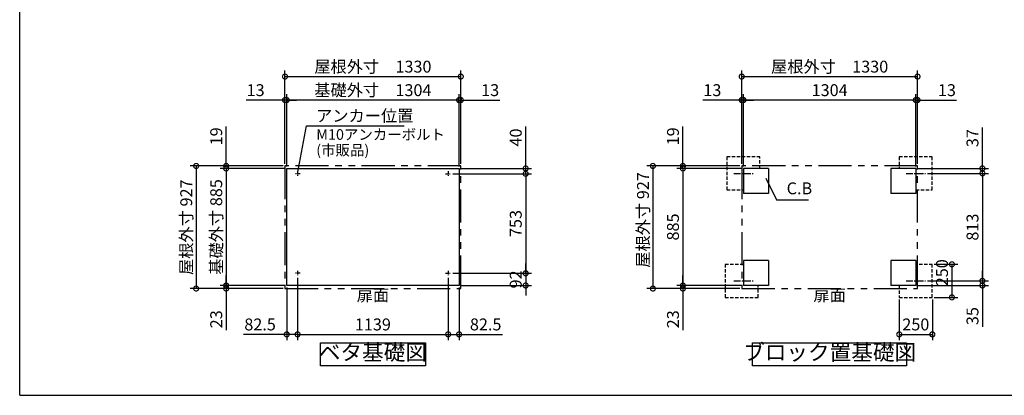
# Model space of a CAD drawing. Extents: x -1468 to 10600, y 6860 to 15353.
# Drawn here: x -1468 to 5982, y 7024 to 9864 of the extents above; entities that cross this region are included whole.
import ezdxf

# ---------------------------------------------------------------- set-up
doc = ezdxf.new("R2010")
doc.units = 0
doc.header["$LTSCALE"] = 20
doc.header["$PDMODE"] = 3
doc.header["$PDSIZE"] = 2
for name, pattern in [('CENTER', [2, 1.25, -0.25, 0.25, -0.25]), ('HIDDEN', [0.375, 0.25, -0.125]), ('PHANTOM', [2.5, 1.25, -0.25, 0.25, -0.25, 0.25, -0.25])]:
    doc.linetypes.add(name, pattern=pattern)
doc.layers.get('0').update_dxf_attribs({"linetype": 'CONTINUOUS'})
doc.layers.get('DEFPOINTS').update_dxf_attribs({"linetype": 'CONTINUOUS'})
for name, color, linetype in [('センター', 3, 'CENTER'), ('仕様書枠', 230, 'CONTINUOUS'), ('寸法', 4, 'CONTINUOUS'), ('想像線', 6, 'PHANTOM'), ('点線', 2, 'HIDDEN'), ('部品1', 7, 'CONTINUOUS')]:
    doc.layers.add(name, color=color, linetype=linetype)
doc.styles.add('STYLE1', font='isocp.shx', dxfattribs={"bigfont": 'bigfont.shx'})
doc.dimstyles.new('INABA_S30G', dxfattribs={"dimscale": 30, "dimtxt": 3, "dimasz": 2.5, "dimexe": 1.5, "dimexo": 0.5, "dimgap": 1, "dimtad": 3, "dimdec": 1, "dimdsep": 46, "dimtxsty": 'STYLE1', "dimblk1": 'DOTSMALL', "dimblk2": 'DOTSMALL', "dimsah": 1, "dimcen": 0, "dimclrt": 7, "dimadec": 0, "dimazin": 0, "dimtfac": 1, "dimtdec": 4, "dimtix": 1, "dimtmove": 0, "dimatfit": 3, "dimldrblk": 'DOTSMALL', "dimfxl": 1, "dimtolj": 1, "dimtzin": 0, "dimarcsym": 0})

# ---------------------------------------------------------------- blocks, each defined once
blk = doc.blocks.new('_DOTSMALL')
at = {"color": 0, "linetype": 'ByBlock', "ltscale": 50, "const_width": 0.5}
blk.add_lwpolyline([(-0.0625, 0, 1), (0.0625, 0, 1)], format="xyb", close=True, dxfattribs=at)
blk = doc.blocks.new('*D27')
at = {"layer": 'DEFPOINTS', "color": 0, "ltscale": 50}
for p in [(5187, 7764.6), (5437, 7764.6), (5437, 7485)]:
    blk.add_point(p, dxfattribs=at)
at = {"layer": '寸法', "color": 0, "lineweight": -2, "ltscale": 50}
for p, q in [((5187, 7749.6), (5187, 7440)), ((5437, 7749.6), (5437, 7440)), ((5187, 7485), (5437, 7485))]:
    blk.add_line(p, q, dxfattribs=at)
at = {"layer": '寸法', "color": 0, "lineweight": -2, "ltscale": 50, "xscale": 75, "yscale": 75, "zscale": 75, "rotation": 180}
blk.add_blockref('_DOTSMALL', (5187, 7485), dxfattribs=at)
at = {"layer": '寸法', "color": 0, "lineweight": -2, "ltscale": 50, "xscale": 75, "yscale": 75, "zscale": 75}
blk.add_blockref('_DOTSMALL', (5437, 7485), dxfattribs=at)
at = {"layer": '寸法', "color": 7, "ltscale": 50, "insert": (5312, 7560), "char_height": 90, "attachment_point": 5, "style": 'STYLE1'}
blk.add_mtext('\\A1;250', dxfattribs=at)
blk = doc.blocks.new('*D26')
at = {"layer": 'DEFPOINTS', "color": 0, "ltscale": 50}
for p in [(5384.9, 8702.6), (5384.9, 7889.6), (5815.8, 7889.6)]:
    blk.add_point(p, dxfattribs=at)
at = {"layer": '寸法', "color": 0, "lineweight": -2, "ltscale": 50}
for p, q in [((5399.9, 8702.6), (5860.8, 8702.6)), ((5815.8, 8702.6), (5815.8, 7889.6)), ((5399.9, 7889.6), (5860.8, 7889.6))]:
    blk.add_line(p, q, dxfattribs=at)
at = {"layer": '寸法', "color": 0, "lineweight": -2, "ltscale": 50, "xscale": 75, "yscale": 75, "zscale": 75}
for p, rotation in [((5815.8, 8702.6), 90), ((5815.8, 7889.6), 270)]:
    blk.add_blockref('_DOTSMALL', p, dxfattribs=dict(at, rotation=rotation))
at = {"layer": '寸法', "color": 7, "ltscale": 50, "insert": (5740.8, 8296.1), "char_height": 90, "attachment_point": 5, "rotation": 90, "style": 'STYLE1'}
blk.add_mtext('\\A1;813', dxfattribs=at)
blk = doc.blocks.new('*D22')
at = {"layer": 'DEFPOINTS', "color": 0, "ltscale": 50}
for p in [(1793.9, 8699.6), (1793.9, 7946.6), (2360.3, 7946.6)]:
    blk.add_point(p, dxfattribs=at)
at = {"layer": '寸法', "color": 0, "lineweight": -2, "ltscale": 50}
for p, q in [((1808.9, 8699.6), (2405.3, 8699.6)), ((2360.3, 8699.6), (2360.3, 7946.6)), ((1808.9, 7946.6), (2405.3, 7946.6))]:
    blk.add_line(p, q, dxfattribs=at)
at = {"layer": '寸法', "color": 0, "lineweight": -2, "ltscale": 50, "xscale": 75, "yscale": 75, "zscale": 75}
for p, rotation in [((2360.3, 8699.6), 90), ((2360.3, 7946.6), 270)]:
    blk.add_blockref('_DOTSMALL', p, dxfattribs=dict(at, rotation=rotation))
at = {"layer": '寸法', "color": 7, "ltscale": 50, "insert": (2285.3, 8323.1), "char_height": 90, "attachment_point": 5, "rotation": 90, "style": 'STYLE1'}
blk.add_mtext('\\A1;753', dxfattribs=at)
blk = doc.blocks.new('*D21')
at = {"layer": 'DEFPOINTS', "color": 0, "ltscale": 50}
for p in [(1869.4, 9256.7), (1856.4, 8739.6), (1869.4, 8758.6)]:
    blk.add_point(p, dxfattribs=at)
at = {"layer": '寸法', "color": 0, "lineweight": -2, "ltscale": 50}
for p, q in [((1856.4, 9256.7), (1781.4, 9256.7)), ((1856.4, 8754.6), (1856.4, 9301.7)), ((1856.4, 9256.7), (1869.4, 9256.7)), ((1869.4, 8773.6), (1869.4, 9301.7)), ((1869.4, 9256.7), (2164.1, 9256.7))]:
    blk.add_line(p, q, dxfattribs=at)
at = {"layer": '寸法', "color": 0, "lineweight": -2, "ltscale": 50, "xscale": 75, "yscale": 75, "zscale": 75}
blk.add_blockref('_DOTSMALL', (1856.4, 9256.7), dxfattribs=at)
at = {"layer": '寸法', "color": 0, "lineweight": -2, "ltscale": 50, "xscale": 75, "yscale": 75, "zscale": 75, "rotation": 180}
blk.add_blockref('_DOTSMALL', (1869.4, 9256.7), dxfattribs=at)
at = {"layer": '寸法', "color": 7, "ltscale": 50, "insert": (2091.8, 9331.7), "char_height": 90, "attachment_point": 5, "style": 'STYLE1'}
blk.add_mtext('\\A1;13', dxfattribs=at)
blk = doc.blocks.new('*D20')
at = {"layer": 'DEFPOINTS', "color": 0, "ltscale": 50}
for p in [(1856.4, 8739.6), (1793.9, 8699.6), (2360.3, 8699.6)]:
    blk.add_point(p, dxfattribs=at)
at = {"layer": '寸法', "color": 0, "lineweight": -2, "ltscale": 50}
for p, q in [((2360.3, 8739.6), (2360.3, 9057.6)), ((1871.4, 8739.6), (2405.3, 8739.6)), ((2360.3, 8699.6), (2360.3, 8739.6)), ((1808.9, 8699.6), (2405.3, 8699.6)), ((2360.3, 8699.6), (2360.3, 8624.6))]:
    blk.add_line(p, q, dxfattribs=at)
at = {"layer": '寸法', "color": 0, "lineweight": -2, "ltscale": 50, "xscale": 75, "yscale": 75, "zscale": 75}
for p, rotation in [((2360.3, 8739.6), 270), ((2360.3, 8699.6), 90)]:
    blk.add_blockref('_DOTSMALL', p, dxfattribs=dict(at, rotation=rotation))
at = {"layer": '寸法', "color": 7, "ltscale": 50, "insert": (2285.3, 8973.6), "char_height": 90, "attachment_point": 5, "rotation": 90, "style": 'STYLE1'}
blk.add_mtext('\\A1;40', dxfattribs=at)
blk = doc.blocks.new('*D19')
at = {"layer": 'DEFPOINTS', "color": 0, "ltscale": 50}
for p in [(1773.9, 7927.1), (1856.4, 7854.6), (1773.9, 7485)]:
    blk.add_point(p, dxfattribs=at)
at = {"layer": '寸法', "color": 0, "lineweight": -2, "ltscale": 50}
for p, q in [((1773.9, 7912.1), (1773.9, 7440)), ((1856.4, 7839.6), (1856.4, 7440)), ((1773.9, 7485), (1856.4, 7485)), ((1856.4, 7485), (2184.1, 7485))]:
    blk.add_line(p, q, dxfattribs=at)
at = {"layer": '寸法', "color": 0, "lineweight": -2, "ltscale": 50, "xscale": 75, "yscale": 75, "zscale": 75, "rotation": 180}
blk.add_blockref('_DOTSMALL', (1773.9, 7485), dxfattribs=at)
at = {"layer": '寸法', "color": 0, "lineweight": -2, "ltscale": 50, "xscale": 75, "yscale": 75, "zscale": 75}
blk.add_blockref('_DOTSMALL', (1856.4, 7485), dxfattribs=at)
at = {"layer": '寸法', "color": 7, "ltscale": 50, "insert": (2057.8, 7560), "char_height": 90, "attachment_point": 5, "style": 'STYLE1'}
blk.add_mtext('\\A1;82.5', dxfattribs=at)
blk = doc.blocks.new('*D18')
at = {"layer": 'DEFPOINTS', "color": 0, "ltscale": 50}
for p in [(1793.9, 7946.6), (1856.4, 7854.6), (2360.3, 7854.6)]:
    blk.add_point(p, dxfattribs=at)
at = {"layer": '寸法', "color": 0, "lineweight": -2, "ltscale": 50}
for p, q in [((2360.3, 7946.6), (2360.3, 8021.6)), ((1808.9, 7946.6), (2405.3, 7946.6)), ((2360.3, 7946.6), (2360.3, 7854.6)), ((1871.4, 7854.6), (2405.3, 7854.6)), ((2360.3, 7854.6), (2360.3, 7779.6))]:
    blk.add_line(p, q, dxfattribs=at)
at = {"layer": '寸法', "color": 0, "lineweight": -2, "ltscale": 50, "xscale": 75, "yscale": 75, "zscale": 75}
for p, rotation in [((2360.3, 7946.6), 270), ((2360.3, 7854.6), 90)]:
    blk.add_blockref('_DOTSMALL', p, dxfattribs=dict(at, rotation=rotation))
at = {"layer": '寸法', "color": 7, "ltscale": 50, "insert": (2285.2, 7900.6), "char_height": 90, "attachment_point": 5, "rotation": 90, "style": 'STYLE1'}
blk.add_mtext('\\A1;92', dxfattribs=at)
blk = doc.blocks.new('*D17')
at = {"layer": 'DEFPOINTS', "color": 0, "ltscale": 50}
for p in [(539.4, 9256.7), (539.4, 8758.6), (552.4, 8739.6)]:
    blk.add_point(p, dxfattribs=at)
at = {"layer": '寸法', "color": 0, "lineweight": -2, "ltscale": 50}
for p, q in [((539.4, 9256.7), (244.7, 9256.7)), ((539.4, 8773.6), (539.4, 9301.7)), ((552.4, 9256.7), (539.4, 9256.7)), ((552.4, 8754.6), (552.4, 9301.7)), ((552.4, 9256.7), (627.4, 9256.7))]:
    blk.add_line(p, q, dxfattribs=at)
at = {"layer": '寸法', "color": 0, "lineweight": -2, "ltscale": 50, "xscale": 75, "yscale": 75, "zscale": 75}
blk.add_blockref('_DOTSMALL', (539.4, 9256.7), dxfattribs=at)
at = {"layer": '寸法', "color": 0, "lineweight": -2, "ltscale": 50, "xscale": 75, "yscale": 75, "zscale": 75, "rotation": 180}
blk.add_blockref('_DOTSMALL', (552.4, 9256.7), dxfattribs=at)
at = {"layer": '寸法', "color": 7, "ltscale": 50, "insert": (317, 9331.7), "char_height": 90, "attachment_point": 5, "style": 'STYLE1'}
blk.add_mtext('\\A1;13', dxfattribs=at)
blk = doc.blocks.new('*D16')
at = {"layer": 'DEFPOINTS', "color": 0, "ltscale": 50}
for p in [(94.2, 8739.6), (539.4, 8758.6), (552.4, 8739.6)]:
    blk.add_point(p, dxfattribs=at)
at = {"layer": '寸法', "color": 0, "lineweight": -2, "ltscale": 50}
for p, q in [((94.2, 8758.6), (94.2, 9056)), ((524.4, 8758.6), (49.2, 8758.6)), ((537.4, 8739.6), (49.2, 8739.6)), ((94.2, 8739.6), (94.2, 8758.6)), ((94.2, 8739.6), (94.2, 8664.6))]:
    blk.add_line(p, q, dxfattribs=at)
at = {"layer": '寸法', "color": 0, "lineweight": -2, "ltscale": 50, "xscale": 75, "yscale": 75, "zscale": 75}
for p, rotation in [((94.2, 8758.6), 270), ((94.2, 8739.6), 90)]:
    blk.add_blockref('_DOTSMALL', p, dxfattribs=dict(at, rotation=rotation))
at = {"layer": '寸法', "color": 7, "ltscale": 50, "insert": (19.2, 8982.3), "char_height": 90, "attachment_point": 5, "rotation": 90, "style": 'STYLE1'}
blk.add_mtext('\\A1;19', dxfattribs=at)
blk = doc.blocks.new('*D15')
at = {"layer": 'DEFPOINTS', "color": 0, "ltscale": 50}
for p in [(94.2, 7854.6), (539.4, 7831.6), (552.4, 7854.6)]:
    blk.add_point(p, dxfattribs=at)
at = {"layer": '寸法', "color": 0, "lineweight": -2, "ltscale": 50}
for p, q in [((94.2, 7854.6), (94.2, 7929.6)), ((537.4, 7854.6), (49.2, 7854.6)), ((524.4, 7831.6), (49.2, 7831.6)), ((94.2, 7854.6), (94.2, 7831.6)), ((94.2, 7831.6), (94.2, 7516.6))]:
    blk.add_line(p, q, dxfattribs=at)
at = {"layer": '寸法', "color": 0, "lineweight": -2, "ltscale": 50, "xscale": 75, "yscale": 75, "zscale": 75}
for p, rotation in [((94.2, 7854.6), 270), ((94.2, 7831.6), 90)]:
    blk.add_blockref('_DOTSMALL', p, dxfattribs=dict(at, rotation=rotation))
at = {"layer": '寸法', "color": 7, "ltscale": 50, "insert": (19.2, 7599.1), "char_height": 90, "attachment_point": 5, "rotation": 90, "style": 'STYLE1'}
blk.add_mtext('\\A1;23', dxfattribs=at)
blk = doc.blocks.new('*D14')
at = {"layer": 'DEFPOINTS', "color": 0, "ltscale": 50}
for p in [(634.9, 7927.1), (552.4, 7854.6), (634.9, 7485)]:
    blk.add_point(p, dxfattribs=at)
at = {"layer": '寸法', "color": 0, "lineweight": -2, "ltscale": 50}
for p, q in [((634.9, 7912.1), (634.9, 7440)), ((552.4, 7839.6), (552.4, 7440)), ((552.4, 7485), (224.7, 7485)), ((634.9, 7485), (552.4, 7485))]:
    blk.add_line(p, q, dxfattribs=at)
at = {"layer": '寸法', "color": 0, "lineweight": -2, "ltscale": 50, "xscale": 75, "yscale": 75, "zscale": 75, "rotation": 180}
blk.add_blockref('_DOTSMALL', (552.4, 7485), dxfattribs=at)
at = {"layer": '寸法', "color": 0, "lineweight": -2, "ltscale": 50, "xscale": 75, "yscale": 75, "zscale": 75}
blk.add_blockref('_DOTSMALL', (634.9, 7485), dxfattribs=at)
at = {"layer": '寸法', "color": 7, "ltscale": 50, "insert": (351, 7560), "char_height": 90, "attachment_point": 5, "style": 'STYLE1'}
blk.add_mtext('\\A1;82.5', dxfattribs=at)
blk = doc.blocks.new('*D13')
at = {"layer": 'DEFPOINTS', "color": 0, "ltscale": 50}
for p in [(1869.4, 9434.5), (539.4, 8758.6), (1869.4, 8758.6)]:
    blk.add_point(p, dxfattribs=at)
at = {"layer": '寸法', "color": 0, "lineweight": -2, "ltscale": 50}
for p, q in [((539.4, 8773.6), (539.4, 9479.5)), ((1869.4, 8773.6), (1869.4, 9479.5)), ((539.4, 9434.5), (1869.4, 9434.5))]:
    blk.add_line(p, q, dxfattribs=at)
at = {"layer": '寸法', "color": 0, "lineweight": -2, "ltscale": 50, "xscale": 75, "yscale": 75, "zscale": 75, "rotation": 180}
blk.add_blockref('_DOTSMALL', (539.4, 9434.5), dxfattribs=at)
at = {"layer": '寸法', "color": 0, "lineweight": -2, "ltscale": 50, "xscale": 75, "yscale": 75, "zscale": 75}
blk.add_blockref('_DOTSMALL', (1869.4, 9434.5), dxfattribs=at)
at = {"layer": '寸法', "color": 7, "ltscale": 50, "insert": (1204.4, 9509.5), "char_height": 90, "attachment_point": 5, "style": 'STYLE1'}
blk.add_mtext('\\A1;屋根外寸\u30001330', dxfattribs=at)
blk = doc.blocks.new('*D12')
at = {"layer": 'DEFPOINTS', "color": 0, "ltscale": 50}
for p in [(552.4, 9256.7), (552.4, 8739.6), (1856.4, 8739.6)]:
    blk.add_point(p, dxfattribs=at)
at = {"layer": '寸法', "color": 0, "lineweight": -2, "ltscale": 50}
for p, q in [((552.4, 8754.6), (552.4, 9301.7)), ((1856.4, 9256.7), (552.4, 9256.7)), ((1856.4, 8754.6), (1856.4, 9301.7))]:
    blk.add_line(p, q, dxfattribs=at)
at = {"layer": '寸法', "color": 0, "lineweight": -2, "ltscale": 50, "xscale": 75, "yscale": 75, "zscale": 75, "rotation": 180}
blk.add_blockref('_DOTSMALL', (552.4, 9256.7), dxfattribs=at)
at = {"layer": '寸法', "color": 0, "lineweight": -2, "ltscale": 50, "xscale": 75, "yscale": 75, "zscale": 75}
blk.add_blockref('_DOTSMALL', (1856.4, 9256.7), dxfattribs=at)
at = {"layer": '寸法', "color": 7, "ltscale": 50, "insert": (1204.4, 9331.7), "char_height": 90, "attachment_point": 5, "style": 'STYLE1'}
blk.add_mtext('\\A1;基礎外寸\u30001304', dxfattribs=at)
blk = doc.blocks.new('*D11')
at = {"layer": 'DEFPOINTS', "color": 0, "ltscale": 50}
for p in [(634.9, 7926.6), (1773.9, 7926.6), (1773.9, 7485)]:
    blk.add_point(p, dxfattribs=at)
at = {"layer": '寸法', "color": 0, "lineweight": -2, "ltscale": 50}
for p, q in [((634.9, 7911.6), (634.9, 7440)), ((1773.9, 7911.6), (1773.9, 7440)), ((634.9, 7485), (1773.9, 7485))]:
    blk.add_line(p, q, dxfattribs=at)
at = {"layer": '寸法', "color": 0, "lineweight": -2, "ltscale": 50, "xscale": 75, "yscale": 75, "zscale": 75, "rotation": 180}
blk.add_blockref('_DOTSMALL', (634.9, 7485), dxfattribs=at)
at = {"layer": '寸法', "color": 0, "lineweight": -2, "ltscale": 50, "xscale": 75, "yscale": 75, "zscale": 75}
blk.add_blockref('_DOTSMALL', (1773.9, 7485), dxfattribs=at)
at = {"layer": '寸法', "color": 7, "ltscale": 50, "insert": (1204.4, 7560), "char_height": 90, "attachment_point": 5, "style": 'STYLE1'}
blk.add_mtext('\\A1;1139', dxfattribs=at)
blk = doc.blocks.new('*D10')
at = {"layer": 'DEFPOINTS', "color": 0, "ltscale": 50}
for p in [(5325, 9256.7), (5312, 8739.6), (5325, 8758.6)]:
    blk.add_point(p, dxfattribs=at)
at = {"layer": '寸法', "color": 0, "lineweight": -2, "ltscale": 50}
for p, q in [((5312, 9256.7), (5237, 9256.7)), ((5312, 8754.6), (5312, 9301.7)), ((5312, 9256.7), (5325, 9256.7)), ((5325, 8773.6), (5325, 9301.7)), ((5325, 9256.7), (5619.7, 9256.7))]:
    blk.add_line(p, q, dxfattribs=at)
at = {"layer": '寸法', "color": 0, "lineweight": -2, "ltscale": 50, "xscale": 75, "yscale": 75, "zscale": 75}
blk.add_blockref('_DOTSMALL', (5312, 9256.7), dxfattribs=at)
at = {"layer": '寸法', "color": 0, "lineweight": -2, "ltscale": 50, "xscale": 75, "yscale": 75, "zscale": 75, "rotation": 180}
blk.add_blockref('_DOTSMALL', (5325, 9256.7), dxfattribs=at)
at = {"layer": '寸法', "color": 7, "ltscale": 50, "insert": (5547.3, 9331.7), "char_height": 90, "attachment_point": 5, "style": 'STYLE1'}
blk.add_mtext('\\A1;13', dxfattribs=at)
blk = doc.blocks.new('*D9')
at = {"layer": 'DEFPOINTS', "color": 0, "ltscale": 50}
for p in [(5312, 8739.6), (5815.8, 8739.6), (5384.9, 8702.6)]:
    blk.add_point(p, dxfattribs=at)
at = {"layer": '寸法', "color": 0, "lineweight": -2, "ltscale": 50}
for p, q in [((5815.8, 8739.6), (5815.8, 9048.6)), ((5327, 8739.6), (5860.8, 8739.6)), ((5815.8, 8702.6), (5815.8, 8739.6)), ((5399.9, 8702.6), (5860.8, 8702.6)), ((5815.8, 8702.6), (5815.8, 8627.6))]:
    blk.add_line(p, q, dxfattribs=at)
at = {"layer": '寸法', "color": 0, "lineweight": -2, "ltscale": 50, "xscale": 75, "yscale": 75, "zscale": 75}
for p, rotation in [((5815.8, 8739.6), 270), ((5815.8, 8702.6), 90)]:
    blk.add_blockref('_DOTSMALL', p, dxfattribs=dict(at, rotation=rotation))
at = {"layer": '寸法', "color": 7, "ltscale": 50, "insert": (5740.8, 8969.1), "char_height": 90, "attachment_point": 5, "rotation": 90, "style": 'STYLE1'}
blk.add_mtext('\\A1;37', dxfattribs=at)
blk = doc.blocks.new('*D8')
at = {"layer": 'DEFPOINTS', "color": 0, "ltscale": 50}
for p in [(5312, 7854.6), (5384.9, 7889.6), (5815.8, 7889.6)]:
    blk.add_point(p, dxfattribs=at)
at = {"layer": '寸法', "color": 0, "lineweight": -2, "ltscale": 50}
for p, q in [((5815.8, 7889.6), (5815.8, 7964.6)), ((5327, 7854.6), (5860.8, 7854.6)), ((5399.9, 7889.6), (5860.8, 7889.6)), ((5815.8, 7889.6), (5815.8, 7854.6)), ((5815.8, 7854.6), (5815.8, 7541.8))]:
    blk.add_line(p, q, dxfattribs=at)
at = {"layer": '寸法', "color": 0, "lineweight": -2, "ltscale": 50, "xscale": 75, "yscale": 75, "zscale": 75}
for p, rotation in [((5815.8, 7889.6), 270), ((5815.8, 7854.6), 90)]:
    blk.add_blockref('_DOTSMALL', p, dxfattribs=dict(at, rotation=rotation))
at = {"layer": '寸法', "color": 7, "ltscale": 50, "insert": (5740.8, 7623.2), "char_height": 90, "attachment_point": 5, "rotation": 90, "style": 'STYLE1'}
blk.add_mtext('\\A1;35', dxfattribs=at)
blk = doc.blocks.new('*D7')
at = {"layer": 'DEFPOINTS', "color": 0, "ltscale": 50}
for p in [(5437, 8014.6), (5437, 7764.6), (5585.2, 7764.6)]:
    blk.add_point(p, dxfattribs=at)
at = {"layer": '寸法', "color": 0, "lineweight": -2, "ltscale": 50}
for p, q in [((5452, 8014.6), (5630.2, 8014.6)), ((5585.2, 8014.6), (5585.2, 7764.6)), ((5452, 7764.6), (5630.2, 7764.6))]:
    blk.add_line(p, q, dxfattribs=at)
at = {"layer": '寸法', "color": 0, "lineweight": -2, "ltscale": 50, "xscale": 75, "yscale": 75, "zscale": 75}
for p, rotation in [((5585.2, 8014.6), 90), ((5585.2, 7764.6), 270)]:
    blk.add_blockref('_DOTSMALL', p, dxfattribs=dict(at, rotation=rotation))
at = {"layer": '寸法', "color": 7, "ltscale": 50, "insert": (5510.2, 7951.1), "char_height": 90, "attachment_point": 5, "rotation": 90, "style": 'STYLE1'}
blk.add_mtext('\\A1;250', dxfattribs=at)
blk = doc.blocks.new('*D6')
at = {"layer": 'DEFPOINTS', "color": 0, "ltscale": 50}
for p in [(3995, 9256.7), (3995, 8758.6), (4008, 8739.6)]:
    blk.add_point(p, dxfattribs=at)
at = {"layer": '寸法', "color": 0, "lineweight": -2, "ltscale": 50}
for p, q in [((3995, 9256.7), (3700.2, 9256.7)), ((3995, 8773.6), (3995, 9301.7)), ((4008, 9256.7), (3995, 9256.7)), ((4008, 8754.6), (4008, 9301.7)), ((4008, 9256.7), (4083, 9256.7))]:
    blk.add_line(p, q, dxfattribs=at)
at = {"layer": '寸法', "color": 0, "lineweight": -2, "ltscale": 50, "xscale": 75, "yscale": 75, "zscale": 75}
blk.add_blockref('_DOTSMALL', (3995, 9256.7), dxfattribs=at)
at = {"layer": '寸法', "color": 0, "lineweight": -2, "ltscale": 50, "xscale": 75, "yscale": 75, "zscale": 75, "rotation": 180}
blk.add_blockref('_DOTSMALL', (4008, 9256.7), dxfattribs=at)
at = {"layer": '寸法', "color": 7, "ltscale": 50, "insert": (3772.6, 9331.7), "char_height": 90, "attachment_point": 5, "style": 'STYLE1'}
blk.add_mtext('\\A1;13', dxfattribs=at)
blk = doc.blocks.new('*D5')
at = {"layer": 'DEFPOINTS', "color": 0, "ltscale": 50}
for p in [(3549.7, 7854.6), (3995, 7831.6), (4008, 7854.6)]:
    blk.add_point(p, dxfattribs=at)
at = {"layer": '寸法', "color": 0, "lineweight": -2, "ltscale": 50}
for p, q in [((3549.7, 7854.6), (3549.7, 7929.6)), ((3993, 7854.6), (3504.7, 7854.6)), ((3980, 7831.6), (3504.7, 7831.6)), ((3549.7, 7854.6), (3549.7, 7831.6)), ((3549.7, 7831.6), (3549.7, 7516.6))]:
    blk.add_line(p, q, dxfattribs=at)
at = {"layer": '寸法', "color": 0, "lineweight": -2, "ltscale": 50, "xscale": 75, "yscale": 75, "zscale": 75}
for p, rotation in [((3549.7, 7854.6), 270), ((3549.7, 7831.6), 90)]:
    blk.add_blockref('_DOTSMALL', p, dxfattribs=dict(at, rotation=rotation))
at = {"layer": '寸法', "color": 7, "ltscale": 50, "insert": (3474.7, 7599.1), "char_height": 90, "attachment_point": 5, "rotation": 90, "style": 'STYLE1'}
blk.add_mtext('\\A1;23', dxfattribs=at)
blk = doc.blocks.new('*D4')
at = {"layer": 'DEFPOINTS', "color": 0, "ltscale": 50}
for p in [(4008, 8739.6), (3549.7, 7854.6), (4008, 7854.6)]:
    blk.add_point(p, dxfattribs=at)
at = {"layer": '寸法', "color": 0, "lineweight": -2, "ltscale": 50}
for p, q in [((3993, 8739.6), (3504.7, 8739.6)), ((3549.7, 8739.6), (3549.7, 7854.6)), ((3993, 7854.6), (3504.7, 7854.6))]:
    blk.add_line(p, q, dxfattribs=at)
at = {"layer": '寸法', "color": 0, "lineweight": -2, "ltscale": 50, "xscale": 75, "yscale": 75, "zscale": 75}
for p, rotation in [((3549.7, 8739.6), 90), ((3549.7, 7854.6), 270)]:
    blk.add_blockref('_DOTSMALL', p, dxfattribs=dict(at, rotation=rotation))
at = {"layer": '寸法', "color": 7, "ltscale": 50, "insert": (3474.7, 8297.1), "char_height": 90, "attachment_point": 5, "rotation": 90, "style": 'STYLE1'}
blk.add_mtext('\\A1;885', dxfattribs=at)
blk = doc.blocks.new('*D3')
at = {"layer": 'DEFPOINTS', "color": 0, "ltscale": 50}
for p in [(5325, 9434.5), (3995, 8758.6), (5325, 8758.6)]:
    blk.add_point(p, dxfattribs=at)
at = {"layer": '寸法', "color": 0, "lineweight": -2, "ltscale": 50}
for p, q in [((3995, 8773.6), (3995, 9479.5)), ((5325, 8773.6), (5325, 9479.5)), ((3995, 9434.5), (5325, 9434.5))]:
    blk.add_line(p, q, dxfattribs=at)
at = {"layer": '寸法', "color": 0, "lineweight": -2, "ltscale": 50, "xscale": 75, "yscale": 75, "zscale": 75, "rotation": 180}
blk.add_blockref('_DOTSMALL', (3995, 9434.5), dxfattribs=at)
at = {"layer": '寸法', "color": 0, "lineweight": -2, "ltscale": 50, "xscale": 75, "yscale": 75, "zscale": 75}
blk.add_blockref('_DOTSMALL', (5325, 9434.5), dxfattribs=at)
at = {"layer": '寸法', "color": 7, "ltscale": 50, "insert": (4660, 9509.5), "char_height": 90, "attachment_point": 5, "style": 'STYLE1'}
blk.add_mtext('\\A1;屋根外寸\u30001330', dxfattribs=at)
blk = doc.blocks.new('*D2')
at = {"layer": 'DEFPOINTS', "color": 0, "ltscale": 50}
for p in [(4008, 9256.7), (4008, 8739.6), (5312, 8739.6)]:
    blk.add_point(p, dxfattribs=at)
at = {"layer": '寸法', "color": 0, "lineweight": -2, "ltscale": 50}
for p, q in [((4008, 8754.6), (4008, 9301.7)), ((5312, 9256.7), (4008, 9256.7)), ((5312, 8754.6), (5312, 9301.7))]:
    blk.add_line(p, q, dxfattribs=at)
at = {"layer": '寸法', "color": 0, "lineweight": -2, "ltscale": 50, "xscale": 75, "yscale": 75, "zscale": 75, "rotation": 180}
blk.add_blockref('_DOTSMALL', (4008, 9256.7), dxfattribs=at)
at = {"layer": '寸法', "color": 0, "lineweight": -2, "ltscale": 50, "xscale": 75, "yscale": 75, "zscale": 75}
blk.add_blockref('_DOTSMALL', (5312, 9256.7), dxfattribs=at)
at = {"layer": '寸法', "color": 7, "ltscale": 50, "insert": (4660, 9331.7), "char_height": 90, "attachment_point": 5, "style": 'STYLE1'}
blk.add_mtext('\\A1;1304', dxfattribs=at)
blk = doc.blocks.new('*D29')
at = {"layer": 'DEFPOINTS', "color": 0, "ltscale": 50}
for p in [(3995, 8758.6), (3322.8, 7831.6), (3995, 7831.6)]:
    blk.add_point(p, dxfattribs=at)
at = {"layer": '寸法', "color": 0, "lineweight": -2, "ltscale": 50}
for p, q in [((3980, 8758.6), (3277.8, 8758.6)), ((3322.8, 8758.6), (3322.8, 7831.6)), ((3980, 7831.6), (3277.8, 7831.6))]:
    blk.add_line(p, q, dxfattribs=at)
at = {"layer": '寸法', "color": 0, "lineweight": -2, "ltscale": 50, "xscale": 75, "yscale": 75, "zscale": 75}
for p, rotation in [((3322.8, 8758.6), 90), ((3322.8, 7831.6), 270)]:
    blk.add_blockref('_DOTSMALL', p, dxfattribs=dict(at, rotation=rotation))
at = {"layer": '寸法', "color": 7, "ltscale": 50, "insert": (3247.8, 8350.1), "char_height": 90, "attachment_point": 5, "rotation": 90, "style": 'STYLE1'}
blk.add_mtext('\\A1;屋根外寸 927', dxfattribs=at)
blk = doc.blocks.new('*D30')
at = {"layer": 'DEFPOINTS', "color": 0, "ltscale": 50}
for p in [(3549.7, 8739.6), (3995, 8758.6), (4008, 8739.6)]:
    blk.add_point(p, dxfattribs=at)
at = {"layer": '寸法', "color": 0, "lineweight": -2, "ltscale": 50}
for p, q in [((3549.7, 8758.6), (3549.7, 9056)), ((3980, 8758.6), (3504.7, 8758.6)), ((3993, 8739.6), (3504.7, 8739.6)), ((3549.7, 8739.6), (3549.7, 8758.6)), ((3549.7, 8739.6), (3549.7, 8664.6))]:
    blk.add_line(p, q, dxfattribs=at)
at = {"layer": '寸法', "color": 0, "lineweight": -2, "ltscale": 50, "xscale": 75, "yscale": 75, "zscale": 75}
for p, rotation in [((3549.7, 8758.6), 270), ((3549.7, 8739.6), 90)]:
    blk.add_blockref('_DOTSMALL', p, dxfattribs=dict(at, rotation=rotation))
at = {"layer": '寸法', "color": 7, "ltscale": 50, "insert": (3474.7, 8982.3), "char_height": 90, "attachment_point": 5, "rotation": 90, "style": 'STYLE1'}
blk.add_mtext('\\A1;19', dxfattribs=at)
blk = doc.blocks.new('*D56')
at = {"layer": 'DEFPOINTS', "color": 0, "ltscale": 50}
for p in [(539.4, 8758.6), (-132.7, 7831.6), (539.4, 7831.6)]:
    blk.add_point(p, dxfattribs=at)
at = {"layer": '寸法', "color": 0, "lineweight": -2, "ltscale": 50}
for p, q in [((524.4, 8758.6), (-177.7, 8758.6)), ((-132.7, 8758.6), (-132.7, 7831.6)), ((524.4, 7831.6), (-177.7, 7831.6))]:
    blk.add_line(p, q, dxfattribs=at)
at = {"layer": '寸法', "color": 0, "lineweight": -2, "ltscale": 50, "xscale": 75, "yscale": 75, "zscale": 75}
for p, rotation in [((-132.7, 8758.6), 90), ((-132.7, 7831.6), 270)]:
    blk.add_blockref('_DOTSMALL', p, dxfattribs=dict(at, rotation=rotation))
at = {"layer": '寸法', "color": 7, "ltscale": 50, "insert": (-207.7, 8295.1), "char_height": 90, "attachment_point": 5, "rotation": 90, "style": 'STYLE1'}
blk.add_mtext('\\A1;屋根外寸 927', dxfattribs=at)
blk = doc.blocks.new('*D57')
at = {"layer": 'DEFPOINTS', "color": 0, "ltscale": 50}
for p in [(552.4, 8739.6), (94.2, 7854.6), (552.4, 7854.6)]:
    blk.add_point(p, dxfattribs=at)
at = {"layer": '寸法', "color": 0, "lineweight": -2, "ltscale": 50}
for p, q in [((537.4, 8739.6), (49.2, 8739.6)), ((94.2, 8739.6), (94.2, 7854.6)), ((537.4, 7854.6), (49.2, 7854.6))]:
    blk.add_line(p, q, dxfattribs=at)
at = {"layer": '寸法', "color": 0, "lineweight": -2, "ltscale": 50, "xscale": 75, "yscale": 75, "zscale": 75}
for p, rotation in [((94.2, 8739.6), 90), ((94.2, 7854.6), 270)]:
    blk.add_blockref('_DOTSMALL', p, dxfattribs=dict(at, rotation=rotation))
at = {"layer": '寸法', "color": 7, "ltscale": 50, "insert": (19.2, 8297.1), "char_height": 90, "attachment_point": 5, "rotation": 90, "style": 'STYLE1'}
blk.add_mtext('\\A1;基礎外寸 885', dxfattribs=at)

msp = doc.modelspace()

# ---------------------------------------------------------------- linework, layer by layer
at = {"layer": 'センター'}
for p, q in [((634.89, 8719.57), (634.89, 8679.57)), ((1773.89, 8719.57), (1773.89, 8679.57)), ((654.89, 8699.57), (614.89, 8699.57)), ((1753.89, 8699.57), (1793.89, 8699.57)), ((654.89, 7946.57), (614.89, 7946.57)), ((634.89, 7966.57), (634.89, 7926.57)), ((1753.89, 7946.57), (1793.89, 7946.57)), ((1773.89, 7966.57), (1773.89, 7926.57))]:
    msp.add_line(p, q, dxfattribs=at)
at = {"layer": 'センター', "ltscale": 2}
for p, q in [((3935.01, 8702.57), (4080.89, 8702.57)), ((5239.01, 8702.57), (5384.89, 8702.57)), ((3935.01, 7889.57), (4080.89, 7889.57)), ((5239.01, 7889.57), (5384.89, 7889.57))]:
    msp.add_line(p, q, dxfattribs=at)
at = {"layer": '仕様書枠', "ltscale": 50}
for q in [(-1467.75, 15353.47), (10597.65, 7024.27)]:
    msp.add_line((-1467.75, 7024.27), q, dxfattribs=at)
at = {"layer": '想像線', "ltscale": 10}
for p, q in [((539.39, 8758.57), (539.39, 7831.57)), ((1869.39, 8758.57), (539.39, 8758.57)), ((1869.39, 7831.57), (1869.39, 8758.57)), ((3994.95, 8758.57), (3994.95, 7831.57)), ((5324.95, 8758.57), (3994.95, 8758.57)), ((5324.95, 7831.57), (5324.95, 8758.57)), ((539.39, 7831.57), (1869.39, 7831.57)), ((3994.95, 7831.57), (5324.95, 7831.57))]:
    msp.add_line(p, q, dxfattribs=at)
at = {"layer": '点線', "ltscale": 5}
for p, q in [((4132.95, 8827.57), (3882.95, 8827.57)), ((3882.95, 8827.57), (3882.95, 8577.57)), ((4132.95, 8739.57), (4132.95, 8827.57)), ((5186.95, 8827.57), (5186.95, 8739.57)), ((5436.95, 8827.57), (5186.95, 8827.57)), ((5436.95, 8577.57), (5436.95, 8827.57)), ((3882.95, 8577.57), (4007.95, 8577.57)), ((5311.95, 8577.57), (5436.95, 8577.57)), ((4007.95, 8014.57), (3869.95, 8014.57)), ((3869.95, 8014.57), (3869.95, 7764.57)), ((5436.95, 8014.57), (5311.95, 8014.57)), ((5436.95, 7764.57), (5436.95, 8014.57)), ((4119.95, 7764.57), (4119.95, 7854.57)), ((5186.95, 7854.57), (5186.95, 7764.57)), ((3869.95, 7764.57), (4119.95, 7764.57)), ((5186.95, 7764.57), (5436.95, 7764.57))]:
    msp.add_line(p, q, dxfattribs=at)
at = {"layer": '部品1', "ltscale": 50}
for p, q in [((552.39, 7854.57), (552.39, 8739.57)), ((552.39, 8739.57), (1856.39, 8739.57)), ((1856.39, 8739.57), (1856.39, 7854.57)), ((4007.95, 8739.57), (4007.95, 8549.57)), ((4197.95, 8739.57), (4007.95, 8739.57)), ((4197.95, 8739.57), (4197.95, 8549.57)), ((5121.95, 8739.57), (5121.95, 8549.57)), ((5311.95, 8739.57), (5121.95, 8739.57)), ((5311.95, 8739.57), (5311.95, 8549.57)), ((4197.95, 8549.57), (4007.95, 8549.57)), ((5311.95, 8549.57), (5121.95, 8549.57)), ((4197.95, 8044.57), (4007.95, 8044.57)), ((4007.95, 8044.57), (4007.95, 7854.57)), ((4197.95, 8044.57), (4197.95, 7854.57)), ((5311.95, 8044.57), (5121.95, 8044.57)), ((5121.95, 8044.57), (5121.95, 7854.57)), ((5311.95, 8044.57), (5311.95, 7854.57)), ((1856.39, 7854.57), (552.39, 7854.57)), ((4197.95, 7854.57), (4007.95, 7854.57)), ((5311.95, 7854.57), (5121.95, 7854.57))]:
    msp.add_line(p, q, dxfattribs=at)
for points in [[(807.25, 7420.93), (1601.53, 7420.93), (1601.53, 7248.17), (807.25, 7248.17)], [(4077.49, 7420.93), (5242.41, 7420.93), (5242.41, 7248.17), (4077.49, 7248.17)]]:
    msp.add_lwpolyline(points, close=True, dxfattribs=at)

# ---------------------------------------------------------------- texts
at = {"layer": '寸法', "color": 7, "ltscale": 50, "char_height": 90, "style": 'STYLE1'}
for s, insert, attachment_point in [('\\A1;アンカー位置', (774.31, 9138.15), 4), ('C.B', (4431.45, 8577.57), 5)]:
    msp.add_mtext(s, dxfattribs=dict(at, insert=insert, attachment_point=attachment_point))
at = {"layer": '部品1', "color": 7, "style": 'STYLE1'}
for s, p in [('M10アンカーボルト', (775.85, 8956.25)), ('(市販品)', (775.85, 8838.33))]:
    msp.add_text(s, height=80, dxfattribs=at).set_placement(p)
at = {"layer": '部品1', "color": 7, "ltscale": 50, "attachment_point": 5, "style": 'STYLE1'}
for s, insert, char_height in [('扉面', (1204.39, 7769.57), 90), ('扉面', (4659.95, 7769.57), 90), ('ベタ基礎図', (1204.39, 7334.55), 120), ('ブロック置基礎図', (4659.95, 7334.55), 120)]:
    msp.add_mtext(s, dxfattribs=dict(at, insert=insert, char_height=char_height))

# ---------------------------------------------------------------- dimensions: what is measured, and where the dimension line sits
at = {"layer": '寸法', "ltscale": 50}
for base, p1, p2, text, picture, middle in [((1869.39, 9434.47), (539.39, 8758.57), (1869.39, 8758.57), '屋根外寸\u3000<>', '*D13', (1204.39, 9509.47)), ((5324.95, 9434.47), (3994.95, 8758.57), (5324.95, 8758.57), '屋根外寸\u3000<>', '*D3', (4659.95, 9509.47)), ((552.39, 9256.65), (1856.39, 8739.57), (552.39, 8739.57), '基礎外寸\u3000<>', '*D12', (1204.39, 9331.65))]:
    dim = msp.add_linear_dim(base=base, p1=p1, p2=p2, text=text, dimstyle='INABA_S30G', dxfattribs=at)
    dim.commit()
    dim.dimension.update_dxf_attribs({"geometry": picture, "text_midpoint": middle})
for base, p1, p2, angle, picture, middle in [((539.39, 9256.65), (552.39, 8739.57), (539.39, 8758.57), 180, '*D17', (317.03, 9256.65)), ((3994.95, 9256.65), (4007.95, 8739.57), (3994.95, 8758.57), 180, '*D6', (3772.59, 9256.65)), ((94.17, 8739.57), (539.39, 8758.57), (552.39, 8739.57), 90, '*D16', (94.17, 8982.29)), ((2360.27, 8699.57), (1856.39, 8739.57), (1793.89, 8699.57), 90, '*D20', (2360.27, 8973.6)), ((3549.73, 8739.57), (3994.95, 8758.57), (4007.95, 8739.57), 90, '*D30', (3549.73, 8982.29)), ((5815.83, 8739.57), (5384.89, 8702.57), (5311.95, 8739.57), 270, '*D9', (5815.83, 8969.07)), ((5585.18, 7764.57), (5436.95, 8014.57), (5436.95, 7764.57), 90, '*D7', (5585.18, 7951.07)), ((94.17, 7854.57), (539.39, 7831.57), (552.39, 7854.57), 90, '*D15', (94.17, 7599.06)), ((3549.73, 7854.57), (3994.95, 7831.57), (4007.95, 7854.57), 90, '*D5', (3549.73, 7599.06)), ((5815.83, 7889.57), (5311.95, 7854.57), (5384.89, 7889.57), 270, '*D8', (5815.83, 7623.2))]:
    dim = msp.add_linear_dim(base=base, p1=p1, p2=p2, angle=angle, dimstyle='INABA_S30G', dxfattribs=at)
    dim.commit()
    dim.dimension.update_dxf_attribs({"geometry": picture, "text_midpoint": middle, "dimtype": 160})
for base, p1, p2, picture, middle in [((1869.39, 9256.65), (1856.39, 8739.57), (1869.39, 8758.57), '*D21', (2091.75, 9256.65)), ((5324.95, 9256.65), (5311.95, 8739.57), (5324.95, 8758.57), '*D10', (5547.32, 9256.65)), ((634.89, 7484.96), (552.39, 7854.57), (634.89, 7927.07), '*D14', (351.03, 7484.96)), ((1773.89, 7484.96), (1856.39, 7854.57), (1773.89, 7927.07), '*D19', (2057.75, 7484.96))]:
    dim = msp.add_linear_dim(base=base, p1=p1, p2=p2, dimstyle='INABA_S30G', dxfattribs=at)
    dim.commit()
    dim.dimension.update_dxf_attribs({"geometry": picture, "text_midpoint": middle, "dimtype": 160})
for base, p1, p2, picture, middle in [((4007.95, 9256.65), (5311.95, 8739.57), (4007.95, 8739.57), '*D2', (4659.95, 9331.65)), ((1773.89, 7484.96), (634.89, 7926.57), (1773.89, 7926.57), '*D11', (1204.39, 7559.96)), ((5436.95, 7484.96), (5186.95, 7764.57), (5436.95, 7764.57), '*D27', (5311.95, 7559.97))]:
    dim = msp.add_linear_dim(base=base, p1=p1, p2=p2, dimstyle='INABA_S30G', dxfattribs=at)
    dim.commit()
    dim.dimension.update_dxf_attribs({"geometry": picture, "text_midpoint": middle})
for base, p1, p2, text, picture, middle in [((-132.72, 7831.57), (539.39, 8758.57), (539.39, 7831.57), '屋根外寸 <>', '*D56', (-207.75, 8295.07)), ((94.17, 7854.57), (552.39, 8739.57), (552.39, 7854.57), '基礎外寸 <>', '*D57', (19.17, 8297.07))]:
    dim = msp.add_linear_dim(base=base, p1=p1, p2=p2, angle=90, text=text, dimstyle='INABA_S30G', dxfattribs=at)
    dim.commit()
    dim.dimension.update_dxf_attribs({"geometry": picture, "text_midpoint": middle})
for base, p1, p2, picture, middle in [((2360.27, 7946.57), (1793.89, 8699.57), (1793.89, 7946.57), '*D22', (2285.27, 8323.07)), ((3549.73, 7854.57), (4007.95, 8739.57), (4007.95, 7854.57), '*D4', (3474.73, 8297.07)), ((5815.83, 7889.57), (5384.89, 8702.57), (5384.89, 7889.57), '*D26', (5740.83, 8296.07)), ((2360.27, 7854.57), (1793.89, 7946.57), (1856.39, 7854.57), '*D18', (2285.24, 7900.57))]:
    dim = msp.add_linear_dim(base=base, p1=p1, p2=p2, angle=90, dimstyle='INABA_S30G', dxfattribs=at)
    dim.commit()
    dim.dimension.update_dxf_attribs({"geometry": picture, "text_midpoint": middle})
dim = msp.add_linear_dim(base=(3322.84, 7831.57), p1=(3994.95, 8758.57), p2=(3994.95, 7831.57), angle=90, text='屋根外寸 <>', dimstyle='INABA_S30G', dxfattribs=at)
dim.commit()
dim.dimension.update_dxf_attribs({"geometry": '*D29', "text_midpoint": (3322.84, 8350.07), "dimtype": 160})

# ---------------------------------------------------------------- leaders
at = {"layer": '寸法', "ltscale": 50, "has_arrowhead": 0, "annotation_type": 0, "has_hookline": 1, "hookline_direction": 0}
for points, text_width in [([(634.89, 8699.57), (701.43, 9063.15), (776.43, 9063.15)], 634.5), ([(4177.39, 8665.76), (4256.85, 8502.57), (4331.85, 8502.57)], 139.19)]:
    msp.add_leader(points, dimstyle='INABA_S30G', dxfattribs=dict(at, text_width=text_width))

doc.saveas('drawing.dxf')
